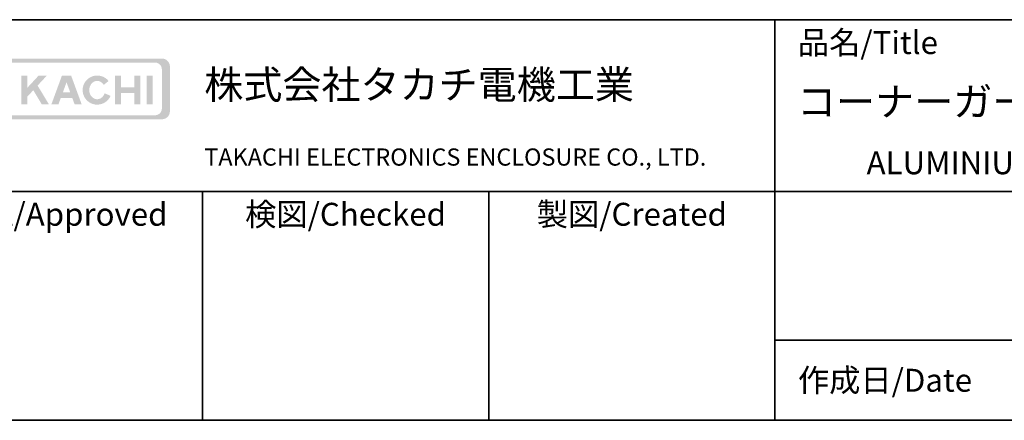
# Model space of a CAD drawing. Units: millimetres. Extents: x 0 to 5710, y 0 to 843.
# Drawn here: x 1840 to 2098, y 0 to 105 of the extents above; entities that cross this region are included whole.
import ezdxf
from ezdxf.enums import TextEntityAlignment as Align

# ---------------------------------------------------------------- set-up
doc = ezdxf.new("R2010")
doc.units = ezdxf.units.MM
for name, color, linetype, lineweight in [('Border (ISO)', 7, 'Continuous', 35), ('Hatch (ISO)', 1, 'Continuous', 18), ('Title (ISO)', 7, 'Continuous', 35)]:
    doc.layers.add(name, color=color, linetype=linetype, lineweight=lineweight)
doc.styles.add('Note Text (TK)', font='MS PGothic.ttf')
doc.styles.add('文字スタイル67', font='arial.ttf')

# ---------------------------------------------------------------- blocks, each defined once
blk = doc.blocks.new('図面枠 tk図枠')
at = {"layer": 'Border (ISO)'}
blk.add_line((14.50000000000001, 8.000000000000007), (405.4999999999999, 8.000000000000007), dxfattribs=at)
blk = doc.blocks.new('表題欄 tk表題欄')
at = {"layer": 'Hatch (ISO)'}
h = blk.add_hatch(color=256, dxfattribs=at)
edge = h.paths.add_edge_path(flags=0)
edge.add_arc((95.57537688673392, 236.2990653650367), 0.5958259999999997, 269.9999999999897, 360)
edge.add_line((96.1712028867337, 236.2990653650368), (96.17120288673365, 239.7107813650365))
edge.add_arc((95.57537688673392, 239.7107813650367), 0.5958259999999997, 0, 90.0000000000068)
edge.add_line((95.57537688673347, 240.3066073650367), (79.1371088867336, 240.3066073650366))
edge.add_arc((79.13710888673359, 239.7107813650366), 0.5958259999999997, 89.99999999999744, 180)
edge.add_line((78.54128288673382, 239.7107813650365), (78.54128288673361, 236.2990653650368))
edge.add_arc((79.13710888673359, 236.2990653650366), 0.5958259999999997, 180, 270.0000000000231)
edge.add_line((79.13710888673359, 235.7032393650365), (95.57537688673345, 235.7032393650367))
edge = h.paths.add_edge_path()
edge.add_line((77.83935088673388, 239.9556413650366), (77.83935088673388, 236.0542053650368))
edge.add_arc((78.54128288673382, 236.0542053650368), 0.7019319999998936, 180, 270.0000000000087)
edge.add_line((78.54128288673382, 235.3522733650369), (96.17120288673378, 235.3522733650369))
edge.add_arc((96.1712028867337, 236.0542053650368), 0.7019319999998921, 270, 360)
edge.add_line((96.87313488673362, 236.0542053650368), (96.87313488673375, 239.9556413650366))
edge.add_arc((96.1712028867337, 239.9556413650367), 0.7019319999998921, 0, 90.00000000000873)
edge.add_line((96.1712028867337, 240.6575733650367), (78.54128288673375, 240.6575733650367))
edge.add_arc((78.54128288673382, 239.9556413650366), 0.7019319999999984, 90, 180)
for points in [[(85.68407849525327, 236.6581933650368), (84.94346739939463, 237.8918698287545), (84.41792288673378, 237.3246628822782), (84.41792288673378, 236.6581933650368), (83.89555488673385, 236.6581933650368), (83.89555488673385, 239.1476033650369), (84.41792288673378, 239.1476033650369), (84.41792288673378, 238.0993979968839), (85.3891355680953, 239.1476033650369), (86.10696490847295, 239.1476033650369), (85.31925422435506, 238.2974470774499), (86.3033448867336, 236.6581933650368)], [(92.09142939614503, 239.1476033650369), (92.09142939614503, 236.6581933650368), (92.6097163961449, 236.6581933650368), (92.6097163961449, 237.6580383650368), (93.768720396145, 237.6580383650368), (93.768720396145, 236.6581933650368), (94.28700739614487, 236.6581933650368), (94.28700739614487, 239.1476033650369), (93.768720396145, 239.1476033650369), (93.768720396145, 238.1477583650367), (92.6097163961449, 238.1477583650367), (92.6097163961449, 239.1476033650369)], [(94.84202339614467, 239.1476033650369), (94.84202339614467, 236.6581933650368), (95.36439139614504, 236.6581933650368), (95.36439139614504, 239.1476033650369)]]:
    blk.add_hatch(color=256, dxfattribs=at).paths.add_polyline_path(points)
h = blk.add_hatch(color=256, dxfattribs=at)
h.paths.add_polyline_path([(87.52707281460243, 237.7110913650368), (88.16485295886469, 237.7110913650368), (87.84596288673355, 238.5794973650367)], flags=0)
h.paths.add_polyline_path([(87.14043486050423, 236.6581933650368), (87.33824962771723, 237.1968853650368), (88.35367614575034, 237.1968853650368), (88.55149091296335, 236.6581933650368), (89.16820688673351, 236.6581933650368), (88.25406288673366, 239.1476033650369), (87.43786288673391, 239.1476033650369), (86.52371888673404, 236.6581933650368)])
h = blk.add_hatch(color=256, dxfattribs=at)
edge = h.paths.add_edge_path()
edge.add_arc((90.52309888673335, 237.9028983650369), 1.273272000000011, 38.55054079078439, 336.5820184016556)
edge.add_line((91.69149139614456, 237.396854365037), (91.17255542714867, 237.6216113977801))
edge.add_ellipse((90.52309888673335, 237.9028983650369), major_axis=(0, -0.7998759999999119), ratio=0.8673469387756533, start_angle=128.5505407907963, end_angle=426.582018401653, ccw=False)
edge.add_line((91.09381514418419, 238.3576891122095), (91.51887237036874, 238.6964075050431))
at = {"layer": 'Title (ISO)'}
for p, q in [((74.70882392282147, 244.052739026017), (255.7088239228215, 244.052739026017)), ((149.7088239228214, 244.052739026017), (149.7088239228214, 209.052739026017)), ((74.70882392282147, 229.052739026017), (230.7088239228215, 229.052739026017)), ((99.70882392282147, 229.052739026017), (99.70882392282147, 209.052739026017)), ((124.7088239228214, 229.052739026017), (124.7088239228214, 209.052739026017)), ((149.7088239228214, 216.052739026017), (230.7088239228215, 216.052739026017)), ((255.7088239228215, 209.052739026017), (74.70882392282147, 209.052739026017))]:
    blk.add_line(p, q, dxfattribs=at)
at = {"layer": 'Title (ISO)', "color": 1, "char_height": 2.000000029802322, "line_spacing_factor": 1.5, "style": 'Note Text (TK)'}
for s, insert, attachment_point in [('\\fＭＳ Ｐゴシック|b0|i0;\\H2.0000;品名/Title', (151.7088239228215, 242.052739026017), 4), ('\\fＭＳ Ｐゴシック|b0|i0;\\H2.0000;承認/Approved', (87.20882392282147, 227.052739026017), 5), ('\\fＭＳ Ｐゴシック|b0|i0;\\H2.0000;検図/Checked', (112.2088239228214, 227.052739026017), 5), ('\\fＭＳ Ｐゴシック|b0|i0;\\H2.0000;製図/Created', (137.2088239228214, 227.052739026017), 5), ('\\fＭＳ Ｐゴシック|b0|i0;\\H2.0000;作成日/Date', (151.7088239228215, 212.552739026017), 4)]:
    blk.add_mtext(s, dxfattribs=dict(at, insert=insert, attachment_point=attachment_point))
at = {"layer": 'Title (ISO)', "color": 7, "attachment_point": 4, "line_spacing_factor": 1.5, "style": 'Note Text (TK)'}
for s, insert, char_height in [('株式会社タカチ電機工業', (99.87313488673362, 238.052739026017), 2.5), ('\\fArial|b0|i0;\\H1.4986;TAKACHI ELECTRONICS ENCLOSURE CO., LTD.', (99.87313488673362, 232.0527390260171), 1.49859994649887)]:
    blk.add_mtext(s, dxfattribs=dict(at, insert=insert, char_height=char_height))
at = {"layer": 'Title (ISO)', "color": 7}
for tag, p, height, style in [('<品名>_001', (157.4957557410033, 235.6393867532898), 2.5, 'Note Text (TK)'), ('<Title>_001', (157.7088239228214, 230.5520568828656), 2.000000029802322, '文字スタイル67'), ('<尺度>_001', (239.1037102864578, 222.3027390260171), 2.5, 'Note Text (TK)'), ('<ページ_No.>_001', (238.0172485941596, 213.2976230642162), 2.5, 'Note Text (TK)'), ('<総ページ数>_001', (246.7350858600654, 213.3240555335205), 2.5, 'Note Text (TK)'), ('作成日_001', (175.6179148319124, 211.2814322078352), 2.5, 'Note Text (TK)')]:
    blk.add_attdef(tag, p, '', height=height, dxfattribs=dict(at, style=style))
at = {"layer": 'Title (ISO)', "color": 7, "style": 'Note Text (TK)'}
blk.add_attdef('<承認>', text='', height=2.5, dxfattribs=at).set_placement((87.20882392282147, 217.052739026017), align=Align.MIDDLE_CENTER)

msp = doc.modelspace()

# ---------------------------------------------------------------- block references
at = {"xscale": 3, "yscale": 3, "zscale": 3}
msp.add_blockref('図面枠 tk図枠', (1139.5, -23.99999999999991), dxfattribs=at)
ref = msp.add_blockref('表題欄 tk表題欄', (1588.873528231536, -627.1582170780509), dxfattribs=dict(xscale=3, yscale=3, zscale=3))
ref.add_attrib('<品名>_001', 'コーナーガード付アルミケース アルミパネルタイプ', (2043.770344745606, 79.75994318181831), dxfattribs={"layer": 'Title (ISO)', "color": 7, "height": 7.5, "style": 'Note Text (TK)'})
ref.add_attrib('<Title>_001', 'ALUMINIUM PANEL CASE with CORNER GUARD', (2062, 64.4979535705458), dxfattribs={"layer": 'Title (ISO)', "color": 7, "height": 6.000000089406967, "style": '文字スタイル67'})

doc.saveas('drawing.dxf')
